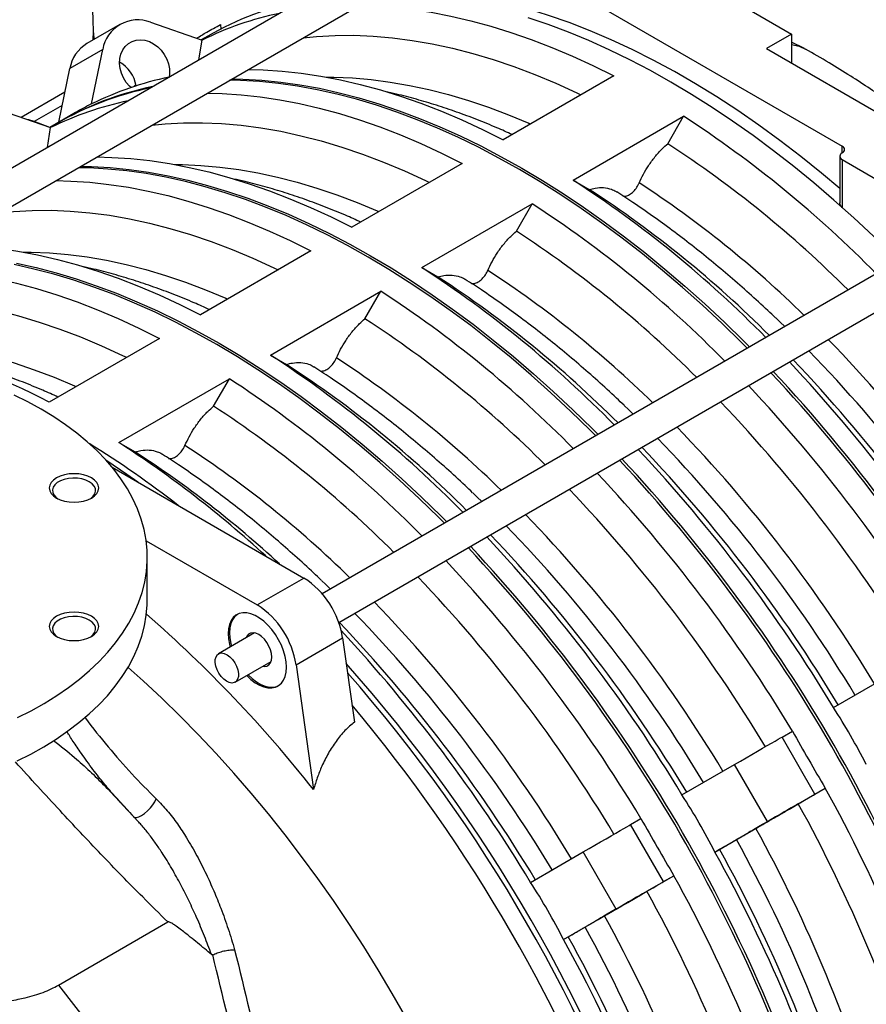
# Model space of a CAD drawing. Units: inches. Extents: x 0.1 to 16.9, y 0.1 to 10.9.
# Drawn here: x 10.2 to 10.9, y 5.8 to 6.5 of the extents above; entities that cross this region are included whole.
import ezdxf

# ---------------------------------------------------------------- set-up
doc = ezdxf.new("R2010")
doc.units = ezdxf.units.IN
doc.header["$MEASUREMENT"] = 0

msp = doc.modelspace()

# ---------------------------------------------------------------- linework, layer by layer
at = {"color": 7, "linetype": 'Continuous', "lineweight": 25}
for p, q in [((10.54529069, 6.60716614), (10.07781877, 6.33730035)), ((10.1028208, 6.32286698), (10.55778968, 6.58551492)), ((10.62778372, 6.58313394), (10.86643226, 6.44536507)), ((10.77503871, 6.56098887), (10.82807172, 6.53037356)), ((10.31826544, 6.53759715), (10.29326544, 6.52316026)), ((10.34154739, 6.5392601), (10.38062808, 6.52574584)), ((10.39466797, 6.53753869), (10.39494513, 6.53396104)), ((10.29800343, 6.53248432), (10.29779306, 6.52577485)), ((10.29812614, 6.53123669), (10.2985, 6.52622611)), ((10.37818742, 6.51069948), (10.38062808, 6.52574584)), ((10.38490496, 6.52872575), (10.3800746, 6.52593724)), ((10.82807172, 6.53037356), (10.80897983, 6.51935205)), ((10.82807172, 6.53037356), (10.82807172, 6.50833054)), ((10.3052609, 6.51863096), (10.2802609, 6.50419407)), ((10.29683593, 6.47737366), (10.3052609, 6.51863096)), ((10.80897983, 6.51935205), (10.9017876, 6.46577527)), ((10.83787994, 6.51929901), (10.82807172, 6.5242872)), ((10.27195529, 6.46352129), (10.2802609, 6.50419407)), ((10.69301432, 6.49860299), (10.60922217, 6.45023081)), ((10.32854259, 6.49040478), (10.33041689, 6.49205977)), ((10.2766033, 6.48628272), (10.24341872, 6.46712567)), ((10.22664253, 6.47292694), (10.26572323, 6.45941268)), ((10.28448332, 6.47075357), (10.27176788, 6.4634131)), ((10.66225518, 6.41961551), (10.74604733, 6.46798769)), ((10.73404932, 6.4471863), (10.74604733, 6.46798769)), ((10.26518757, 6.45961437), (10.25333546, 6.46404317)), ((10.26328257, 6.44436632), (10.26572323, 6.45941268)), ((10.27000011, 6.46239259), (10.26516975, 6.45960408)), ((10.86460168, 6.43771124), (10.86460168, 6.40229023)), ((10.57810947, 6.43226983), (10.49431732, 6.38389765)), ((10.86643226, 6.43515997), (10.89294876, 6.41985231)), ((10.66225518, 6.41961551), (10.67452218, 6.41251092)), ((10.54735032, 6.35328235), (10.63114248, 6.40165453)), ((10.61914447, 6.38085314), (10.63114248, 6.40165453)), ((10.94273158, 6.3777284), (10.47182346, 6.10587893)), ((10.46320462, 6.36593667), (10.37941246, 6.31756449)), ((10.48432244, 6.08422771), (10.95523056, 6.35607718)), ((10.54735032, 6.35328235), (10.55961732, 6.34617776)), ((10.43244547, 6.28694919), (10.51623763, 6.33532137)), ((10.50423962, 6.31451999), (10.51623763, 6.33532137)), ((10.34829977, 6.29960352), (10.26450761, 6.25123133)), ((10.43244547, 6.28694919), (10.44471247, 6.27984461)), ((10.31754062, 6.22061603), (10.40133277, 6.26898821)), ((10.38933477, 6.24818683), (10.40133277, 6.26898821)), ((10.31754062, 6.22061603), (10.32980762, 6.21351145)), ((10.31234084, 6.20191364), (10.45792475, 6.11786983)), ((10.3381894, 6.14617118), (10.42256942, 6.09745963)), ((10.33904284, 6.10101205), (10.33904284, 6.13367368)), ((10.42256942, 6.09745963), (10.45792475, 6.11786983)), ((10.42053322, 6.07626971), (10.39316354, 6.06046953)), ((10.45194728, 6.05203413), (10.48730262, 6.07244434)), ((10.48730262, 6.07244434), (10.49625457, 6.00865025)), ((10.40566253, 6.03881831), (10.4330322, 6.05461849)), ((10.45194728, 6.05203413), (10.46522375, 5.95742234)), ((10.85973657, 6.01975172), (10.89968023, 6.04281366)), ((10.82078594, 5.99726893), (10.82862387, 6.00179074)), ((10.84578594, 5.95396766), (10.82078594, 5.99726893)), ((10.74483172, 5.95341856), (10.78477538, 5.9764805)), ((10.80977538, 5.93317923), (10.78477538, 5.9764805)), ((10.83313649, 5.94666077), (10.85362387, 5.95848947)), ((10.84578594, 5.95396766), (10.85362387, 5.95848947)), ((10.3320143, 5.93354082), (10.32046376, 5.94593811)), ((10.33189177, 5.93342504), (10.33108441, 5.93427548)), ((10.70588109, 5.93093577), (10.71371902, 5.93545758)), ((10.73088109, 5.8876345), (10.70588109, 5.93093577)), ((10.76983172, 5.91011729), (10.80977538, 5.93317923)), ((10.62992686, 5.8870854), (10.66987052, 5.91014734)), ((10.69487052, 5.86684607), (10.66987052, 5.91014734)), ((10.76983172, 5.91011729), (10.77341901, 5.91218656)), ((10.71823164, 5.88032761), (10.73871902, 5.89215631)), ((10.73088109, 5.8876345), (10.73871902, 5.89215631)), ((10.65492686, 5.84378413), (10.69487052, 5.86684607)), ((10.2715755, 5.80914502), (10.35461161, 5.85708075)), ((10.65492686, 5.84378413), (10.65851416, 5.84585341)), ((10.2715755, 5.80914502), (10.35689064, 5.70066051))]:
    msp.add_line(p, q, dxfattribs=at)
at = {"color": 8, "linetype": 'Continuous', "lineweight": 25}
for p, q in [((10.27456445, 6.47629841), (10.25333546, 6.46404317)), ((10.86643226, 6.44026252), (10.86643226, 6.44536507)), ((10.86643226, 6.43515997), (10.86643226, 6.39895357))]:
    msp.add_line(p, q, dxfattribs=at)
at = {"color": 7, "linetype": 'Continuous', "lineweight": 25, "flags": 128}
for points in [[(10.4994942, 6.55186166), (10.51076256, 6.55157515), (10.52515323, 6.55063738), (10.53973871, 6.54905745), (10.55450437, 6.54683694), (10.56943542, 6.54397807), (10.58451689, 6.54048372), (10.59973367, 6.53635738), (10.61507052, 6.53160319), (10.63051205, 6.52622592), (10.6460428, 6.52023095), (10.66164719, 6.51362429), (10.6773096, 6.50641256), (10.69301432, 6.49860299)], [(10.86460168, 6.41321432), (10.85077784, 6.42485385), (10.83501419, 6.4375451), (10.8191579, 6.44969711), (10.8032257, 6.46129708), (10.78723436, 6.47233277), (10.77120074, 6.48279257), (10.75514173, 6.49266545), (10.73907425, 6.501941), (10.72301524, 6.51060946), (10.70698162, 6.51866169), (10.69099028, 6.5260892), (10.67505808, 6.53288417), (10.65920179, 6.53903944), (10.64343814, 6.54454852), (10.62778372, 6.5494056)], [(10.90926294, 6.35840737), (10.90494656, 6.36271971), (10.89016715, 6.37709493), (10.87523609, 6.39101873), (10.86016812, 6.40447737), (10.8449781, 6.41745757), (10.82968103, 6.42994652), (10.814292, 6.4419319), (10.7988262, 6.45340187), (10.7832989, 6.46434512), (10.76772541, 6.47475085), (10.75212111, 6.48460879), (10.73650139, 6.49390921), (10.72088167, 6.50264294), (10.70527737, 6.51080134), (10.68970388, 6.51837638), (10.67417658, 6.52536057), (10.65871078, 6.53174703), (10.64332175, 6.53752944), (10.62802468, 6.54270211)], [(10.32671991, 6.48979554), (10.32568746, 6.49077642), (10.32315869, 6.49373135), (10.3210754, 6.49705242), (10.31950452, 6.50063288), (10.31849656, 6.50435765), (10.31808391, 6.50810702), (10.31827983, 6.51176049), (10.31907803, 6.51520061), (10.32045285, 6.51831684), (10.3223601, 6.521009), (10.32473848, 6.52319056), (10.32751156, 6.52479143), (10.33059019, 6.52576013), (10.33387544, 6.52606553), (10.33726171, 6.52569783), (10.34064016, 6.52466883), (10.3439022, 6.52301161), (10.346943, 6.52077943), (10.34966481, 6.51804404), (10.35198017, 6.51489336), (10.35381464, 6.51142865), (10.35510927, 6.50776127), (10.35582245, 6.50400909), (10.35593125, 6.50029271), (10.35562704, 6.49767538)], [(10.45738048, 6.52754993), (10.46744985, 6.52854291), (10.48152138, 6.52931773), (10.49583994, 6.52940796), (10.51038988, 6.52881349), (10.52515528, 6.52753498), (10.54012002, 6.52557382), (10.55526773, 6.52293216), (10.57058186, 6.51961288), (10.58604568, 6.51561962), (10.60164227, 6.51095673), (10.6173546, 6.50562932), (10.6331655, 6.4996432), (10.64905767, 6.49300492), (10.66501376, 6.48572174), (10.66812059, 6.48423215)], [(10.82807172, 6.52231564), (10.8337495, 6.52106447), (10.83848093, 6.51885426)], [(10.41570204, 6.50348948), (10.42697041, 6.50320297), (10.44136108, 6.5022652), (10.45594655, 6.50068527), (10.47071221, 6.49846476), (10.48564326, 6.49560589), (10.50072474, 6.49211154), (10.51594152, 6.4879852), (10.53127837, 6.48323101), (10.5467199, 6.47785374), (10.56225065, 6.47185877), (10.57785504, 6.46525211), (10.59351745, 6.45804038), (10.60922217, 6.45023081)], [(10.40332768, 6.49634591), (10.41163582, 6.49617343), (10.42587344, 6.49537766), (10.44030596, 6.49394929), (10.45491913, 6.49188972), (10.46969854, 6.48920099), (10.4846296, 6.48588575), (10.49969758, 6.48194728), (10.51488759, 6.47738946), (10.53018466, 6.47221679), (10.54557369, 6.46643438), (10.56103949, 6.46004792), (10.5765668, 6.45306373), (10.59214028, 6.44548869), (10.60774459, 6.43733029), (10.6233643, 6.42859657), (10.63898402, 6.41929615), (10.65458832, 6.40943821), (10.67016181, 6.39903248), (10.68568912, 6.38808922), (10.70115491, 6.37661925), (10.71654394, 6.36463387), (10.73184101, 6.35214492), (10.74703103, 6.33916472), (10.762099, 6.32570608), (10.77703006, 6.31178228), (10.79180947, 6.29740707), (10.79612585, 6.29309472)], [(10.79435808, 6.29207421), (10.79004171, 6.29638656), (10.7752623, 6.31076177), (10.76033124, 6.32468557), (10.74526326, 6.33814421), (10.73007325, 6.35112441), (10.71477618, 6.36361336), (10.69938715, 6.37559874), (10.68392135, 6.38706871), (10.66839405, 6.39801197), (10.65282056, 6.4084177), (10.63721625, 6.41827564), (10.62159654, 6.42757606), (10.60597682, 6.43630978), (10.59037252, 6.44446818), (10.57479903, 6.45204322), (10.55927172, 6.45902741), (10.54380593, 6.46541387), (10.5284169, 6.47119628), (10.51311983, 6.47636895), (10.49792981, 6.48092677), (10.48286184, 6.48486524), (10.46793078, 6.48818048), (10.45315137, 6.49086921), (10.43853819, 6.49292878), (10.42410568, 6.49435715), (10.40986806, 6.49515292), (10.40155991, 6.4953254)], [(10.38458935, 6.4855285), (10.39585771, 6.48524199), (10.41024838, 6.48430422), (10.42483385, 6.48272429), (10.43959952, 6.48050378), (10.45453056, 6.47764491), (10.46961204, 6.47415056), (10.48482882, 6.47002422), (10.50016567, 6.46527004), (10.5156072, 6.45989276), (10.53113795, 6.45389779), (10.54674234, 6.44729113), (10.56240475, 6.4400794), (10.57810947, 6.43226983)], [(10.25333546, 6.46404317), (10.24929726, 6.46521172), (10.24855676, 6.46534891)], [(10.34247563, 6.46121677), (10.352545, 6.46220975), (10.36661653, 6.46298457), (10.38093509, 6.4630748), (10.39548502, 6.46248033), (10.41025043, 6.46120182), (10.42521516, 6.45924066), (10.44036288, 6.456599), (10.45567701, 6.45327973), (10.47114082, 6.44928646), (10.48673742, 6.44462358), (10.50244975, 6.43929616), (10.51826065, 6.43331004), (10.53415282, 6.42667176), (10.55010891, 6.41938858), (10.55321574, 6.41789899)], [(10.30088736, 6.43715563), (10.31206555, 6.43686981), (10.32645623, 6.43593204), (10.3410417, 6.43435211), (10.35580736, 6.4321316), (10.37073841, 6.42927273), (10.38581989, 6.42577838), (10.40103667, 6.42165204), (10.41637351, 6.41689786), (10.43181505, 6.41152058), (10.44734579, 6.40552561), (10.46295019, 6.39891895), (10.4786126, 6.39170722), (10.49431732, 6.38389765)], [(10.67945323, 6.22574105), (10.67513685, 6.2300534), (10.66035744, 6.24442861), (10.64542639, 6.25835241), (10.63035841, 6.27181105), (10.61516839, 6.28479125), (10.59987132, 6.2972802), (10.5844823, 6.30926558), (10.5690165, 6.32073555), (10.55348919, 6.33167881), (10.5379157, 6.34208454), (10.5223114, 6.35194248), (10.50669168, 6.3612429), (10.49107197, 6.36997662), (10.47546766, 6.37813502), (10.45989418, 6.38571006), (10.44436687, 6.39269425), (10.42890107, 6.39908071), (10.41351205, 6.40486312), (10.39821497, 6.41003579), (10.38302496, 6.41459361), (10.36795698, 6.41853208), (10.35302593, 6.42184732), (10.33824652, 6.42453605), (10.32363334, 6.42659562), (10.30920082, 6.42802399), (10.29496321, 6.42881976), (10.28674522, 6.42899155)], [(10.28842282, 6.43001275), (10.29673097, 6.42984027), (10.31096859, 6.4290445), (10.32540111, 6.42761613), (10.34001428, 6.42555656), (10.35479369, 6.42286783), (10.36972475, 6.4195526), (10.38479272, 6.41561412), (10.39998274, 6.4110563), (10.41527981, 6.40588363), (10.43066884, 6.40010122), (10.44613464, 6.39371476), (10.46166194, 6.38673057), (10.47723543, 6.37915553), (10.49283973, 6.37099713), (10.50845945, 6.36226341), (10.52407917, 6.35296299), (10.53968347, 6.34310505), (10.55525696, 6.33269932), (10.57078427, 6.32175606), (10.58625006, 6.31028609), (10.60163909, 6.29830071), (10.61693616, 6.28581176), (10.63212618, 6.27283156), (10.64719415, 6.25937292), (10.66212521, 6.24544912), (10.67690462, 6.23107391), (10.681221, 6.22676156)], [(10.26968449, 6.41919534), (10.28095286, 6.41890883), (10.29534353, 6.41797106), (10.309929, 6.41639113), (10.32469466, 6.41417062), (10.33962571, 6.41131175), (10.35470719, 6.4078174), (10.36992397, 6.40369107), (10.38526081, 6.39893688), (10.40070235, 6.3935596), (10.41623309, 6.38756463), (10.43183749, 6.38095797), (10.4474999, 6.37374624), (10.46320462, 6.36593667)], [(10.22757078, 6.39488361), (10.23764014, 6.39587659), (10.25171168, 6.39665141), (10.26603024, 6.39674164), (10.28058017, 6.39614717), (10.29534558, 6.39486866), (10.31031031, 6.3929075), (10.32545802, 6.39026584), (10.34077216, 6.38694657), (10.35623597, 6.3829533), (10.37183257, 6.37829042), (10.3875449, 6.372963), (10.40335579, 6.36697689), (10.41924797, 6.36033861), (10.43520405, 6.35305542), (10.43831089, 6.35156583)], [(10.18589234, 6.37082316), (10.1971607, 6.37053665), (10.21155137, 6.36959888), (10.22613685, 6.36801895), (10.24090251, 6.36579844), (10.25583356, 6.36293957), (10.27091503, 6.35944522), (10.28613182, 6.35531888), (10.30146866, 6.3505647), (10.31691019, 6.34518742), (10.33244094, 6.33919245), (10.34804534, 6.33258579), (10.36370774, 6.32537406), (10.37941246, 6.31756449)], [(10.56454838, 6.15940789), (10.560232, 6.16372024), (10.54545259, 6.17809545), (10.53052153, 6.19201925), (10.51545356, 6.20547789), (10.50026354, 6.21845809), (10.48496647, 6.23094704), (10.46957744, 6.24293242), (10.45411165, 6.25440239), (10.43858434, 6.26534565), (10.42301085, 6.27575138), (10.40740655, 6.28560932), (10.39178683, 6.29490974), (10.37616712, 6.30364346), (10.36056281, 6.31180186), (10.34498932, 6.3193769), (10.32946202, 6.32636109), (10.31399622, 6.33274755), (10.29860719, 6.33852996), (10.28331012, 6.34370264), (10.26812011, 6.34826045), (10.25305213, 6.35219893), (10.23812107, 6.35551416)], [(10.23988884, 6.35653467), (10.2548199, 6.35321944), (10.26988787, 6.34928096), (10.28507789, 6.34472315), (10.30037496, 6.33955047), (10.31576399, 6.33376806), (10.33122979, 6.3273816), (10.34675709, 6.32039741), (10.36233058, 6.31282237), (10.37793488, 6.30466397), (10.3935546, 6.29593025), (10.40917432, 6.28662983), (10.42477862, 6.27677189), (10.44035211, 6.26636616), (10.45587941, 6.2554229), (10.47134521, 6.24395293), (10.48673424, 6.23196755), (10.50203131, 6.2194786), (10.51722133, 6.2064984), (10.5322893, 6.19303976), (10.54722036, 6.17911596), (10.56199977, 6.16474075), (10.56631615, 6.1604284)], [(10.15477964, 6.35286218), (10.166048, 6.35257567), (10.18043867, 6.3516379), (10.19502415, 6.35005797), (10.20978981, 6.34783746), (10.22472086, 6.3449786), (10.23980234, 6.34148424), (10.25501912, 6.33735791), (10.27035596, 6.33260372), (10.2857975, 6.32722644), (10.30132824, 6.32123147), (10.31693264, 6.31462481), (10.33259505, 6.30741308), (10.34829977, 6.29960352)], [(10.11266592, 6.32855045), (10.12273529, 6.32954343), (10.13680683, 6.33031825), (10.15112539, 6.33040848), (10.16567532, 6.32981401), (10.18044072, 6.3285355), (10.19540546, 6.32657434), (10.21055317, 6.32393268), (10.2258673, 6.32061341), (10.24133112, 6.31662014), (10.25692772, 6.31195726), (10.27264005, 6.30662984), (10.28845094, 6.30064373), (10.30434312, 6.29400545), (10.3202992, 6.28672226), (10.32340604, 6.28523267)], [(10.81598442, 6.31506596), (10.81924135, 6.31195539), (10.82281837, 6.30850399)], [(10.2584972, 6.2459298), (10.24848137, 6.25142824), (10.23799963, 6.25662923)], [(10.24066232, 6.01198976), (10.25103002, 6.01726637), (10.26092537, 6.02283704), (10.27032338, 6.0286877), (10.27920031, 6.03480355), (10.28753373, 6.04116917), (10.2953026, 6.04776845), (10.30248728, 6.05458474), (10.30906963, 6.06160082), (10.31503303, 6.06879896), (10.3203624, 6.07616097), (10.32504428, 6.08366827), (10.32906685, 6.09130189), (10.33241995, 6.09904254), (10.3350951, 6.10687067), (10.33708556, 6.11476652), (10.33838628, 6.12271012), (10.33899399, 6.13068141), (10.33890714, 6.13866027), (10.33812597, 6.14662653), (10.33665244, 6.15456006), (10.33449027, 6.16244084), (10.33164493, 6.17024895), (10.3281236, 6.17796467), (10.32393519, 6.1855685), (10.31909026, 6.19304124), (10.31360106, 6.20036402), (10.30748145, 6.20751833), (10.3007469, 6.2144861), (10.29341441, 6.22124974), (10.28550251, 6.22779214), (10.27703118, 6.2340968), (10.26802183, 6.24014778), (10.2584972, 6.2459298)], [(10.70107957, 6.2487328), (10.7043365, 6.24562223), (10.70791352, 6.24217083)], [(10.33187917, 6.1906344), (10.32346322, 6.19649536), (10.30825477, 6.20666242)], [(10.27020598, 6.17848798), (10.27304729, 6.17714186), (10.27628891, 6.1761416), (10.27980629, 6.17552565), (10.28346423, 6.17531767), (10.28712217, 6.17552565), (10.29063954, 6.1761416), (10.29388117, 6.17714186), (10.29672248, 6.17848798), (10.29905428, 6.18012824), (10.30078697, 6.18199959), (10.30185395, 6.18403012), (10.30221423, 6.18614181), (10.30185395, 6.1882535), (10.30078697, 6.19028403), (10.29905428, 6.19215538), (10.29672248, 6.19379564), (10.29388117, 6.19514176), (10.29063954, 6.19614202), (10.28712217, 6.19675797), (10.28346423, 6.19696595), (10.27980629, 6.19675797), (10.27628891, 6.19614202), (10.27304729, 6.19514176), (10.27020598, 6.19379564), (10.26787417, 6.19215538), (10.26614149, 6.19028403), (10.2650745, 6.1882535), (10.26471423, 6.18614181), (10.2650745, 6.18403012), (10.26614149, 6.18199959), (10.26787417, 6.18012824), (10.27020598, 6.17848798)], [(10.29583996, 6.17801038), (10.29621331, 6.1782671), (10.29808119, 6.17992755), (10.29931024, 6.1817759), (10.29984675, 6.18373138), (10.29966726, 6.18570852), (10.29877962, 6.18762091), (10.29722262, 6.18938497), (10.29506432, 6.19092361), (10.29239903, 6.19216957), (10.28934325, 6.19306841), (10.28603054, 6.19358083), (10.28260566, 6.19368445), (10.2792183, 6.19337473), (10.27601651, 6.19266521), (10.27314023, 6.19158691), (10.27071515, 6.19018694), (10.26884727, 6.1885265), (10.26761822, 6.18667814), (10.26708171, 6.18472266), (10.2672612, 6.18274552), (10.26814884, 6.18083313), (10.26970584, 6.17906907), (10.27108849, 6.17801038)], [(10.58617472, 6.18239965), (10.58943164, 6.17928907), (10.59300867, 6.17583767)], [(10.47126986, 6.11606649), (10.47452679, 6.11295592), (10.47810382, 6.10950451)], [(10.24029072, 5.9791487), (10.25066245, 5.98440833), (10.26056387, 5.98996181), (10.26997005, 5.99579515), (10.27885727, 6.00189365), (10.28720314, 6.00824193), (10.29498662, 6.014824), (10.30218811, 6.02162327), (10.30878945, 6.02862261), (10.314774, 6.03580438), (10.32012669, 6.04315047), (10.32483402, 6.05064239), (10.32888414, 6.05826124), (10.33226684, 6.06598782), (10.33497358, 6.07380267), (10.33699756, 6.08168609), (10.33833367, 6.08961821), (10.33897853, 6.09757905), (10.33904284, 6.10101205)], [(10.27020598, 6.07355172), (10.27304729, 6.0722056), (10.27628891, 6.07120534), (10.27980629, 6.07058939), (10.28346423, 6.07038141), (10.28712217, 6.07058939), (10.29063954, 6.07120534), (10.29388117, 6.0722056), (10.29672248, 6.07355172), (10.29905428, 6.07519198), (10.30078697, 6.07706333), (10.30185395, 6.07909386), (10.30221423, 6.08120555), (10.30185395, 6.08331724), (10.30078697, 6.08534777), (10.29905428, 6.08721912), (10.29672248, 6.08885938), (10.29388117, 6.0902055), (10.29063954, 6.09120576), (10.28712217, 6.09182171), (10.28346423, 6.09202969), (10.27980629, 6.09182171), (10.27628891, 6.09120576), (10.27304729, 6.0902055), (10.27020598, 6.08885938), (10.26787417, 6.08721912), (10.26614149, 6.08534777), (10.2650745, 6.08331724), (10.26471423, 6.08120555), (10.2650745, 6.07909386), (10.26614149, 6.07706333), (10.26787417, 6.07519198), (10.27020598, 6.07355172)], [(10.29583996, 6.07307411), (10.29621331, 6.07333084), (10.29808119, 6.07499129), (10.29931024, 6.07683964), (10.29984675, 6.07879512), (10.29966726, 6.08077226), (10.29877962, 6.08268465), (10.29722262, 6.08444871), (10.29506432, 6.08598735), (10.29239903, 6.08723331), (10.28934325, 6.08813215), (10.28603054, 6.08864457), (10.28260566, 6.08874819), (10.2792183, 6.08843847), (10.27601651, 6.08772895), (10.27314023, 6.08665065), (10.27071515, 6.08525068), (10.26884727, 6.08359024), (10.26761822, 6.08174188), (10.26708171, 6.0797864), (10.2672612, 6.07780926), (10.26814884, 6.07589687), (10.26970584, 6.07413281), (10.27108849, 6.07307411)], [(10.4446665, 6.05025544), (10.4444197, 6.05420101), (10.44368479, 6.05834341), (10.4424782, 6.06259008), (10.44082689, 6.06684618), (10.43876773, 6.07101663), (10.43634672, 6.07500826), (10.43361796, 6.07873191), (10.43064239, 6.0821044), (10.42748648, 6.08505039), (10.42422073, 6.08750408), (10.4209181, 6.08941065), (10.41765235, 6.09072751), (10.41449644, 6.09142526), (10.41152087, 6.09148829), (10.40879211, 6.0909152), (10.4063711, 6.0897188), (10.40431195, 6.08792581), (10.40266063, 6.08557628), (10.40145404, 6.0827227), (10.40071913, 6.07942881), (10.40047233, 6.07576819), (10.40071913, 6.07182262), (10.40145404, 6.06768022), (10.40199821, 6.06556968)], [(10.40748502, 6.0903664), (10.40743176, 6.09033111), (10.40537261, 6.08853812), (10.40372129, 6.08618859), (10.4025147, 6.08333501), (10.40177979, 6.08004112), (10.40153299, 6.0763805), (10.40177979, 6.07243492), (10.4025147, 6.06829253), (10.40305887, 6.06618198)], [(10.43352957, 6.05790926), (10.43328137, 6.06059631), (10.43254921, 6.06343519), (10.43136981, 6.06628353), (10.42980231, 6.06899853), (10.42792531, 6.07144403), (10.42583292, 6.0734974), (10.42363008, 6.07505569), (10.42142723, 6.07604075), (10.41933485, 6.07640319), (10.41745784, 6.07612484), (10.41589034, 6.07521964), (10.41471094, 6.073733), (10.41422795, 6.07262975)], [(10.39202366, 6.04830915), (10.39107771, 6.05106005), (10.39061618, 6.05372866), (10.39066589, 6.05615987), (10.39122395, 6.0582124), (10.39225793, 6.05976696), (10.39370774, 6.0607332), (10.39548912, 6.06105498), (10.39749854, 6.06071359), (10.39961923, 6.05972887), (10.40172794, 6.05815805), (10.40370211, 6.05609242), (10.40542701, 6.05365202), (10.40680241, 6.05097869), (10.40774836, 6.04822779), (10.40820989, 6.04555919), (10.40816018, 6.04312797), (10.40760212, 6.04107544), (10.40656814, 6.03952088), (10.40511833, 6.03855464), (10.40333695, 6.03823286), (10.40132753, 6.03857425), (10.39920684, 6.03955897), (10.39709813, 6.04112979), (10.39512396, 6.04319543), (10.39339906, 6.04563582), (10.39202366, 6.04830915)], [(10.42672693, 6.05097853), (10.42792531, 6.05084505), (10.42980231, 6.0511234), (10.43136981, 6.0520286), (10.43254921, 6.05351524), (10.43328137, 6.05550878), (10.43352957, 6.05790926)], [(10.41449719, 6.04391846), (10.41765235, 6.04097324), (10.4209181, 6.03851955), (10.42422073, 6.03661298), (10.42748648, 6.03529612), (10.43064239, 6.03459837), (10.43361796, 6.03453534), (10.43634672, 6.03510843), (10.43876773, 6.03630483), (10.44082689, 6.03809782), (10.4424782, 6.04044735), (10.44368479, 6.04330093), (10.4444197, 6.04659482), (10.4446665, 6.05025544)], [(10.41555785, 6.04453076), (10.41871301, 6.04158554), (10.42197876, 6.03913186), (10.42528139, 6.03722529), (10.42854714, 6.03590842), (10.43170305, 6.03521068), (10.43467862, 6.03514765), (10.43740738, 6.03572073), (10.43871448, 6.03626953)], [(10.78477538, 5.9764805), (10.78919223, 5.9790306), (10.79360471, 5.98157811), (10.7979309, 5.98407576), (10.80209048, 5.98647716), (10.80600622, 5.98873773), (10.80960543, 5.99081551), (10.81282127, 5.99267191), (10.81559406, 5.99427247), (10.8178723, 5.99558748), (10.81961371, 5.99659252), (10.82078594, 5.99726893)], [(10.80977538, 5.93317923), (10.81419223, 5.93572933), (10.81860471, 5.93827684), (10.8229309, 5.94077449), (10.82709048, 5.94317589), (10.83100622, 5.94543646), (10.83460543, 5.94751424), (10.83782127, 5.94937064), (10.84059406, 5.9509712), (10.8428723, 5.95228621), (10.84461371, 5.95329125), (10.84578594, 5.95396766)], [(10.80301937, 5.92927444), (10.80043323, 5.92778152), (10.79828175, 5.9265396), (10.79663408, 5.92558858), (10.79554318, 5.92495903), (10.79504411, 5.92467119), (10.79515292, 5.92473431), (10.79586609, 5.92514635), (10.79716072, 5.92589409), (10.7989952, 5.92695347), (10.80131055, 5.92829046), (10.80403237, 5.92986208), (10.80707316, 5.93161782), (10.81033521, 5.93350125), (10.81371366, 5.93545183), (10.81709992, 5.93740687), (10.82038517, 5.93930353), (10.8234638, 5.94108085), (10.82623688, 5.94268171), (10.82861526, 5.94405466), (10.83052252, 5.94515556), (10.83189734, 5.94594904), (10.83269553, 5.94640959), (10.83289146, 5.94652241), (10.8324788, 5.94628386), (10.83147084, 5.94570163), (10.82989997, 5.94479442), (10.82781667, 5.94359139), (10.8252879, 5.9421312), (10.82239495, 5.9404608), (10.81923079, 5.93863386), (10.81589712, 5.93670911), (10.8125011, 5.93474841), (10.80915186, 5.93281477), (10.80595705, 5.93097036), (10.80301937, 5.92927444)], [(10.66987052, 5.91014734), (10.67428738, 5.91269744), (10.67869986, 5.91524496), (10.68302605, 5.9177426), (10.68718562, 5.920144), (10.69110137, 5.92240457), (10.69470057, 5.92448235), (10.69791642, 5.92633875), (10.70068921, 5.92793931), (10.70296745, 5.92925432), (10.70470885, 5.93025936), (10.70588109, 5.93093577)], [(10.69487052, 5.86684607), (10.69928738, 5.86939617), (10.70369986, 5.87194369), (10.70802605, 5.87444133), (10.71218562, 5.87684273), (10.71610137, 5.8791033), (10.71970057, 5.88118108), (10.72291642, 5.88303748), (10.72568921, 5.88463804), (10.72796745, 5.88595305), (10.72970885, 5.88695809), (10.73088109, 5.8876345)], [(10.68811452, 5.86294128), (10.68552838, 5.86144836), (10.6833769, 5.86020644), (10.68172923, 5.85925542), (10.68063833, 5.85862587), (10.68013926, 5.85833803), (10.68024807, 5.85840115), (10.68096124, 5.8588132), (10.68225587, 5.85956093), (10.68409034, 5.86062031), (10.6864057, 5.8619573), (10.68912751, 5.86352892), (10.69216831, 5.86528466), (10.69543036, 5.86716809), (10.69880881, 5.86911867), (10.70219507, 5.87107371), (10.70548032, 5.87297037), (10.70855895, 5.87474769), (10.71133203, 5.87634855), (10.71371041, 5.8777215), (10.71561767, 5.87882241), (10.71699248, 5.87961588), (10.71779068, 5.88007643), (10.7179866, 5.88018925), (10.71757395, 5.8799507), (10.71656599, 5.87936847), (10.71499512, 5.87846126), (10.71291182, 5.87725823), (10.71038305, 5.87579804), (10.7074901, 5.87412764), (10.70432594, 5.8723007), (10.70099227, 5.87037595), (10.69759624, 5.86841525), (10.694247, 5.86648161), (10.6910522, 5.8646372), (10.68811452, 5.86294128)]]:
    msp.add_lwpolyline(points, dxfattribs=at)
at = {"color": 8, "linetype": 'Continuous', "lineweight": 25, "flags": 128}
for points in [[(10.4749596, 6.4977134), (10.48063209, 6.49766957), (10.49467578, 6.49709878), (10.50892669, 6.49587044), (10.52336939, 6.49398588), (10.53798821, 6.49144714), (10.55276731, 6.48825698), (10.56769067, 6.48441885), (10.58274211, 6.47993691), (10.59790533, 6.47481603), (10.61316389, 6.46906174), (10.62850124, 6.4626803), (10.62980251, 6.46211159)], [(10.36005475, 6.43138024), (10.36572724, 6.43133641), (10.37977093, 6.43076562), (10.39402184, 6.42953728), (10.40846454, 6.42765272), (10.42308336, 6.42511398), (10.43786246, 6.42192382), (10.45278582, 6.41808569), (10.46783726, 6.41360375), (10.48300048, 6.40848287), (10.49825903, 6.40272858), (10.51359639, 6.39634714), (10.51489765, 6.39577843)], [(10.2451499, 6.36504708), (10.25082239, 6.36500325), (10.26486608, 6.36443246), (10.27911699, 6.36320412), (10.29355968, 6.36131956), (10.3081785, 6.35878082), (10.3229576, 6.35559066), (10.33788096, 6.35175253), (10.35293241, 6.34727059), (10.36809563, 6.34214971), (10.38335418, 6.33639543), (10.39869153, 6.33001398), (10.3999928, 6.32944527)], [(10.1452692, 6.29836204), (10.14996122, 6.2980993), (10.16421214, 6.29687096), (10.17865483, 6.2949864), (10.19327365, 6.29244766), (10.20805275, 6.2892575), (10.22297611, 6.28541937), (10.23802756, 6.28093743), (10.25319078, 6.27581655), (10.26844933, 6.27006227), (10.28378668, 6.26368082), (10.28508795, 6.26311211)], [(10.58956224, 5.67283038), (10.58150446, 5.69176397), (10.57304166, 5.71061551), (10.5641831, 5.72936432), (10.5549385, 5.74798986), (10.54531799, 5.76647171), (10.53533212, 5.7847896), (10.52499183, 5.80292345), (10.51430847, 5.82085339), (10.50329374, 5.83855975), (10.49195972, 5.85602312), (10.48031883, 5.87322436), (10.46838385, 5.89014461), (10.45616785, 5.90676533), (10.44368422, 5.92306828), (10.43094665, 5.9390356), (10.4179691, 5.95464978), (10.40476581, 5.96989371), (10.39135125, 5.98475066), (10.37774011, 5.99920436), (10.36394734, 6.01323896), (10.34998804, 6.02683907), (10.33587751, 6.03998978), (10.32453839, 6.05013512)], [(10.32866883, 5.93680935), (10.32945495, 5.93637032), (10.3308699, 5.93632101), (10.33267129, 5.93684109), (10.33475124, 5.93789942), (10.3369852, 5.93943261), (10.33923939, 5.94134885), (10.34137881, 5.94353339), (10.34327535, 5.9458554), (10.34481543, 5.94817584), (10.34590682, 5.95035574)]]:
    msp.add_lwpolyline(points, dxfattribs=at)
at = {"color": 7, "linetype": 'Continuous', "lineweight": 25}
for centre, radius, start, end in [((10.50537271, 6.31894945), 0.24190613, 101.68263226, 119.86735712), ((10.33179446, 6.51418703), 0.02690313, 68.74495391, 170.49215979), ((10.48915749, 6.30673541), 0.24442627, 101.74129328, 116.36046167), ((10.30760693, 6.49938523), 0.02776563, 121.09906546, 170.02642664), ((10.30503232, 6.48661203), 0.02596308, 9.9008398, 59.84133841), ((10.40536538, 6.25836313), 0.24442638, 101.74112272, 116.3604598), ((10.39046786, 6.25261629), 0.24190613, 101.68263226, 119.86735712), ((10.39221293, 6.2537171), 0.24182289, 101.68121937, 120.11398283), ((10.37425264, 6.24040225), 0.24442627, 101.74129328, 116.36046167), ((10.27304471, 5.73925939), 0.86877868, 44.53848231, 57.01322309), ((10.27404175, 5.73950848), 0.84404673, 44.99425683, 56.97516539), ((10.86546397, 6.44281379), 0.00272885, 290.7834208, 69.2165792), ((10.86740055, 6.43771124), 0.00272885, 110.7834208, 249.2165792), ((10.18925256, 5.69088721), 0.86877868, 44.53848231, 57.01322309), ((10.21479121, 5.70528695), 0.84351545, 45.00495534, 56.97411766), ((10.15813986, 5.67292623), 0.86877868, 44.53848231, 57.01322309), ((10.15913689, 5.67317532), 0.84404673, 44.99425683, 56.97516539), ((10.07434771, 5.62455405), 0.86877868, 44.53848231, 57.01322309), ((10.09988636, 5.63895379), 0.84351545, 45.00495534, 56.97411766), ((10.04323501, 5.60659308), 0.86877868, 44.53848231, 57.01322309), ((10.04423204, 5.60684216), 0.84404673, 44.99425683, 56.97516539), ((10.03049257, 5.80623252), 0.50277926, 62.26110969, 75.88259303), ((9.95944286, 5.55822089), 0.86877868, 44.53848231, 57.01322309), ((10.06254658, 5.53578688), 1.0841606, 31.08453818, 44.09665645), ((9.98498151, 5.57262063), 0.84351545, 45.00495534, 56.97411766), ((9.98551665, 5.49084319), 1.15441781, 31.03895074, 43.2434544), ((10.01694779, 5.50932781), 1.12209668, 31.0538563, 43.61679692), ((9.9506912, 5.46603695), 1.18088786, 16.85610859, 43.14412742), ((9.95245897, 5.46705746), 1.18088786, 16.85610859, 43.14412742), ((9.92833016, 5.54025992), 0.86877868, 44.53848231, 57.01322309), ((9.95440395, 5.47288221), 1.15441781, 31.03895074, 43.2434544), ((9.96117831, 5.47713046), 1.12276991, 31.05332647, 43.60857827), ((9.92932719, 5.540509), 0.84404673, 44.99425683, 56.97516539), ((9.89039952, 5.56523386), 0.76955896, 52.15370517, 58.28020662), ((9.86465383, 5.51896197), 0.83511967, 47.49344468, 57.159539), ((9.94764173, 5.46945372), 1.0841606, 31.08453818, 44.09665645), ((9.88510855, 5.52653892), 0.81834499, 47.36093692, 57.08373975), ((9.8706118, 5.42451003), 1.15441781, 31.03895074, 43.2434544), ((9.90204294, 5.44299465), 1.12209668, 31.0538563, 43.61679692), ((9.83578635, 5.39970379), 1.18088786, 16.85610859, 43.14412742), ((9.83755412, 5.4007243), 1.18088786, 16.85610859, 43.14412742), ((9.8394991, 5.40654905), 1.15441781, 31.03895074, 43.2434544), ((9.84627346, 5.4107973), 1.12276991, 31.05332647, 43.60857827), ((9.83273688, 5.40312056), 1.0841606, 31.08453818, 44.09665645), ((9.75570695, 5.35817687), 1.15441781, 31.03895074, 43.2434544), ((9.78713809, 5.37666149), 1.12209668, 31.0538563, 43.61679692), ((9.7208815, 5.33337063), 1.18088786, 16.85610859, 43.14412742), ((9.72264927, 5.33439114), 1.18088786, 16.85610859, 43.14412742), ((9.72459425, 5.34021589), 1.15441781, 31.03895074, 43.2434544), ((10.42242904, 6.06270135), 0.06560112, 8.54108744, 57.24254105), ((9.73136861, 5.34446415), 1.12276991, 31.05332647, 43.60857827), ((10.3870737, 6.04229115), 0.06560112, 8.54108744, 57.24254105), ((9.68909807, 5.34460418), 0.98889695, 38.29413578, 48.9569701), ((9.71783203, 5.3367874), 1.0841606, 31.08453818, 44.09665645), ((9.67223323, 5.31032833), 1.12209668, 31.0538563, 43.61679692), ((9.63508834, 5.28765105), 1.16147545, 31.0708288, 42.87742947), ((9.60049157, 5.26387129), 1.18918975, 18.41821577, 41.58199295), ((9.60087672, 5.26409371), 1.1848222, 18.70117751, 41.29901426), ((9.84349324, 5.39946525), 1.15450075, 16.75724993, 28.96092068), ((9.85055861, 5.40320701), 1.12285408, 16.39232608, 28.94653193), ((9.83714094, 5.39532363), 1.0842451, 15.9045165, 28.91531121), ((9.75970109, 5.35109307), 1.15450075, 16.75724993, 28.96092068), ((9.79142524, 5.36906773), 1.12218084, 16.38411191, 28.94600195), ((9.72858839, 5.33313209), 1.15450075, 16.75724993, 28.96092068), ((9.73565376, 5.33687385), 1.12285408, 16.39232608, 28.94653193), ((9.72223608, 5.32899047), 1.0842451, 15.9045165, 28.91531121), ((9.64303362, 5.28391628), 1.15645145, 17.09715261, 28.95520588), ((9.67652038, 5.30273457), 1.12218084, 16.38411191, 28.94600195)]:
    msp.add_arc(centre, radius, start, end, dxfattribs=at)
at = {"color": 8, "linetype": 'Continuous', "lineweight": 25}
for centre, radius, start, end in [((10.26771147, 5.73492707), 0.81459508, 45.60855636, 56.91550307), ((10.15280661, 5.66859391), 0.81459508, 45.60855636, 56.91550307), ((10.07613945, 5.5436291), 1.08544943, 31.0834685, 44.07979458), ((10.03790176, 5.60226075), 0.81459508, 45.60855636, 56.91550307), ((9.96123459, 5.47729594), 1.08544943, 31.0834685, 44.07979458), ((9.92299691, 5.53592759), 0.81459508, 45.60855636, 56.91550307), ((9.84632974, 5.41096278), 1.08544943, 31.0834685, 44.07979458), ((9.73142489, 5.34462962), 1.08544943, 31.0834685, 44.07979458), ((9.5844687, 5.25462179), 1.1899535, 19.88375103, 40.11631297), ((9.85072968, 5.40317301), 1.08553393, 15.92136901, 28.9163812), ((9.73582483, 5.33683985), 1.08553393, 15.92136901, 28.9163812)]:
    msp.add_arc(centre, radius, start, end, dxfattribs=at)
at = {"color": 7, "linetype": 'Continuous', "lineweight": 25}
for centre, major_axis, ratio, start_param, end_param in [((10.09647538, 5.55019774), (0.28545483, 0.9388612), 0.29650145, 0.271455397, 0.30693086), ((9.98157052, 5.48386458), (0.89122548, 0.51456847), 0.683358694, 6.247617539, 6.318730994), ((11.01743798, 6.08185813), (-0.35164326, 0.60902182), 0.289627084, 1.535136061, 1.606249516), ((9.86666567, 5.41753142), (0.89122548, 0.51456847), 0.683358694, 6.247617539, 6.318730994), ((10.90253313, 6.01552497), (-0.35164326, 0.60902182), 0.289627084, 1.535136061, 1.606249516), ((9.75176082, 5.35119826), (0.89122548, 0.51456847), 0.683358694, 6.247617539, 6.318730994)]:
    msp.add_ellipse(centre, major_axis=major_axis, ratio=ratio, start_param=start_param, end_param=end_param, dxfattribs=at)
for points, knots in [([(10.29212645, 6.64993679), (10.29235996, 6.64665773), (10.29287178, 6.63947055), (10.29356804, 6.62871242), (10.29424306, 6.61764954), (10.29487806, 6.60647682), (10.29535605, 6.5974138), (10.29569689, 6.59057689), (10.29589416, 6.58650114), (10.29607196, 6.58272338), (10.29624073, 6.57904209), (10.29642279, 6.57496396), (10.29665487, 6.56959263), (10.29694768, 6.56249191), (10.29729452, 6.55351064), (10.29767479, 6.54290798), (10.29791515, 6.53530628), (10.29804387, 6.53123517)], [0, 0, 0, 0, 0.083903652, 0.183903813, 0.274759015, 0.365595896, 0.467260096, 0.504122168, 0.538440776, 0.570216314, 0.599449156, 0.631238629, 0.672748413, 0.734212126, 0.809243324, 0.897839883, 1, 1, 1, 1]), ([(10.37652078, 6.52716616), (10.3790611, 6.52872436), (10.38462145, 6.532135), (10.39113191, 6.53563676), (10.39466797, 6.53753869)], [0, 0, 0, 0, 0.456863105, 1, 1, 1, 1]), ([(10.92249142, 6.46402831), (10.91932321, 6.46639308), (10.9122159, 6.47169803), (10.90063024, 6.47996109), (10.88726124, 6.48913499), (10.87238274, 6.49883987), (10.85597767, 6.50900406), (10.84451346, 6.51553736), (10.83853082, 6.5189468)], [0, 0, 0, 0, 0.114604608, 0.257094823, 0.416675763, 0.593530731, 0.787882191, 1, 1, 1, 1]), ([(10.61595959, 6.45412024), (10.61212279, 6.45585489), (10.60317914, 6.45989839), (10.58912548, 6.46559836), (10.5738198, 6.47131213), (10.55854933, 6.47643718), (10.5433344, 6.48095412), (10.53029983, 6.48441563), (10.52236237, 6.48613063), (10.5194555, 6.4867587)], [0, 0, 0, 0, 0.119020521, 0.27743897, 0.435711903, 0.593778896, 0.751572762, 0.909020497, 1, 1, 1, 1]), ([(10.71237878, 6.41744896), (10.71340321, 6.41966429), (10.71547515, 6.42414487), (10.71948887, 6.43081174), (10.72424022, 6.43733143), (10.72921678, 6.44291873), (10.73260872, 6.44591412), (10.73404932, 6.4471863)], [0, 0, 0, 0, 0.193479681, 0.391320006, 0.609576765, 0.83418119, 1, 1, 1, 1]), ([(10.50105474, 6.38778709), (10.49721794, 6.38952173), (10.48827429, 6.39356523), (10.47422063, 6.3992652), (10.45891495, 6.40497897), (10.44364448, 6.41010402), (10.42842955, 6.41462096), (10.41539498, 6.41808247), (10.40745752, 6.41979747), (10.40455065, 6.42042554)], [0, 0, 0, 0, 0.119020521, 0.27743897, 0.435711903, 0.593778896, 0.751572762, 0.909020497, 1, 1, 1, 1]), ([(10.67452218, 6.41251092), (10.67602311, 6.41290463), (10.67976493, 6.41388613), (10.68549549, 6.41414293), (10.69070424, 6.41299985), (10.69393766, 6.41166546), (10.6951414, 6.41074312), (10.69529736, 6.41062362)], [0, 0, 0, 0, 0.191690013, 0.477880342, 0.772356835, 0.970505207, 1, 1, 1, 1]), ([(10.69998863, 6.40757787), (10.70048083, 6.40750757), (10.70181391, 6.40731718), (10.70436833, 6.40811132), (10.70736753, 6.41016168), (10.71010803, 6.41320969), (10.71166542, 6.41583705), (10.71230178, 6.41727498), (10.71237878, 6.41744896)], [0, 0, 0, 0, 0.123916123, 0.33562067, 0.547327825, 0.759001725, 0.970840901, 1, 1, 1, 1]), ([(10.81576463, 6.31521339), (10.81387332, 6.31702756), (10.80729463, 6.32333798), (10.79585947, 6.33371696), (10.78147327, 6.34634551), (10.76693388, 6.35851979), (10.75226497, 6.37025858), (10.73747507, 6.3815463), (10.72257403, 6.39235532), (10.70851757, 6.40209396), (10.69939793, 6.40799198), (10.69530698, 6.41063776)], [0, 0, 0, 0, 0.0489934169, 0.1704183588, 0.2919286995, 0.4135266265, 0.535213257, 0.6569883965, 0.7788502562, 0.9007951263, 1, 1, 1, 1]), ([(10.86643226, 6.39879614), (10.86598519, 6.39927503), (10.86509077, 6.40023311), (10.8645478, 6.40150618), (10.8646522, 6.40215597), (10.86467321, 6.40228674)], [0, 0, 0, 0, 0.443905035, 0.888079962, 1, 1, 1, 1]), ([(10.59747393, 6.3511158), (10.59849835, 6.35333113), (10.6005703, 6.35781171), (10.60458402, 6.36447858), (10.60933536, 6.37099827), (10.61431193, 6.37658557), (10.61770386, 6.37958096), (10.61914447, 6.38085314)], [0, 0, 0, 0, 0.193479681, 0.391320006, 0.609576765, 0.83418119, 1, 1, 1, 1]), ([(10.38614989, 6.32145393), (10.38231309, 6.32318857), (10.37336944, 6.32723207), (10.35931577, 6.33293204), (10.3440101, 6.33864581), (10.32873963, 6.34377086), (10.31352469, 6.34828781), (10.30049013, 6.35174932), (10.29255267, 6.35346431), (10.28964579, 6.35409238)], [0, 0, 0, 0, 0.119020521, 0.27743897, 0.435711903, 0.593778896, 0.751572762, 0.909020497, 1, 1, 1, 1]), ([(10.55961732, 6.34617776), (10.56111826, 6.34657147), (10.56486008, 6.34755297), (10.57059064, 6.34780977), (10.57579938, 6.3466667), (10.57903281, 6.3453323), (10.58023654, 6.34440996), (10.58039251, 6.34429046)], [0, 0, 0, 0, 0.191690013, 0.477880342, 0.772356835, 0.970505207, 1, 1, 1, 1]), ([(10.58508378, 6.34124471), (10.58557597, 6.34117441), (10.58690906, 6.34098403), (10.58946347, 6.34177816), (10.59246268, 6.34382852), (10.59520317, 6.34687653), (10.59676057, 6.34950389), (10.59739693, 6.35094182), (10.59747393, 6.3511158)], [0, 0, 0, 0, 0.123916123, 0.33562067, 0.547327825, 0.759001725, 0.970840901, 1, 1, 1, 1]), ([(10.70085978, 6.24888023), (10.69896847, 6.25069441), (10.69238977, 6.25700482), (10.68095461, 6.2673838), (10.66656841, 6.28001235), (10.65202903, 6.29218663), (10.63736011, 6.30392542), (10.62257022, 6.31521314), (10.60766918, 6.32602216), (10.59361271, 6.3357608), (10.58449308, 6.34165882), (10.58040213, 6.3443046)], [0, 0, 0, 0, 0.048993417, 0.170418359, 0.2919287, 0.413526626, 0.535213257, 0.656988397, 0.778850256, 0.900795126, 1, 1, 1, 1]), ([(10.48256907, 6.28478264), (10.4835935, 6.28699797), (10.48566545, 6.29147855), (10.48967916, 6.29814542), (10.49443051, 6.30466511), (10.49940708, 6.31025241), (10.50279901, 6.3132478), (10.50423962, 6.31451999)], [0, 0, 0, 0, 0.193479681, 0.391320006, 0.609576765, 0.83418119, 1, 1, 1, 1]), ([(10.27124504, 6.25512077), (10.26740824, 6.25685542), (10.25846459, 6.26089891), (10.24441092, 6.26659888), (10.22910525, 6.27231265), (10.21383477, 6.2774377), (10.19861984, 6.28195465), (10.18558527, 6.28541616), (10.17764781, 6.28713115), (10.17474094, 6.28775922)], [0, 0, 0, 0, 0.119020521, 0.27743897, 0.435711903, 0.593778896, 0.751572762, 0.909020497, 1, 1, 1, 1]), ([(10.44471247, 6.27984461), (10.44621341, 6.28023831), (10.44995522, 6.28121981), (10.45568579, 6.28147662), (10.46089453, 6.28033354), (10.46412796, 6.27899915), (10.46533169, 6.2780768), (10.46548766, 6.2779573)], [0, 0, 0, 0, 0.191690013, 0.477880342, 0.772356835, 0.970505207, 1, 1, 1, 1]), ([(10.47017893, 6.27491155), (10.47067112, 6.27484125), (10.47200421, 6.27465087), (10.47455862, 6.275445), (10.47755783, 6.27749536), (10.48029832, 6.28054337), (10.48185572, 6.28317073), (10.48249208, 6.28460866), (10.48256907, 6.28478264)], [0, 0, 0, 0, 0.123916123, 0.33562067, 0.547327825, 0.759001725, 0.970840901, 1, 1, 1, 1]), ([(10.58595492, 6.18254707), (10.58406362, 6.18436125), (10.57748492, 6.19067166), (10.56604976, 6.20105064), (10.55166356, 6.21367919), (10.53712418, 6.22585347), (10.52245526, 6.23759226), (10.50766537, 6.24887999), (10.49276433, 6.25968901), (10.47870786, 6.26942764), (10.46958823, 6.27532566), (10.46549728, 6.27797144)], [0, 0, 0, 0, 0.048993417, 0.170418359, 0.2919287, 0.413526626, 0.535213257, 0.656988397, 0.778850256, 0.900795126, 1, 1, 1, 1]), ([(10.36766422, 6.21844948), (10.36868865, 6.22066481), (10.3707606, 6.22514539), (10.37477431, 6.23181226), (10.37952566, 6.23833195), (10.38450222, 6.24391926), (10.38789416, 6.24691464), (10.38933477, 6.24818683)], [0, 0, 0, 0, 0.193479681, 0.391320006, 0.609576765, 0.83418119, 1, 1, 1, 1]), ([(10.32980762, 6.21351145), (10.33130856, 6.21390515), (10.33505037, 6.21488665), (10.34078094, 6.21514346), (10.34598968, 6.21400038), (10.34922311, 6.21266599), (10.35042684, 6.21174365), (10.3505828, 6.21162414)], [0, 0, 0, 0, 0.191690013, 0.477880342, 0.772356835, 0.970505207, 1, 1, 1, 1]), ([(10.35527407, 6.20857839), (10.35576627, 6.20850809), (10.35709936, 6.20831771), (10.35965377, 6.20911184), (10.36265297, 6.2111622), (10.36539347, 6.21421021), (10.36695087, 6.21683757), (10.36758723, 6.2182755), (10.36766422, 6.21844948)], [0, 0, 0, 0, 0.123916123, 0.33562067, 0.547327825, 0.759001725, 0.970840901, 1, 1, 1, 1]), ([(10.47105007, 6.11621391), (10.46915877, 6.11802809), (10.46258007, 6.1243385), (10.45114491, 6.13471748), (10.43675871, 6.14734603), (10.42221932, 6.15952031), (10.40755041, 6.1712591), (10.39276052, 6.18254683), (10.37785948, 6.19335585), (10.36380301, 6.20309448), (10.35468338, 6.2089925), (10.35059243, 6.21163828)], [0, 0, 0, 0, 0.048993417, 0.170418359, 0.2919287, 0.413526626, 0.535213257, 0.656988397, 0.778850256, 0.900795126, 1, 1, 1, 1]), ([(10.49625457, 6.00865025), (10.49380891, 6.00657991), (10.48883586, 6.00237005), (10.48222086, 5.99424826), (10.47635309, 5.9851235), (10.47168653, 5.97577525), (10.46794363, 5.96646276), (10.466134, 5.96044785), (10.46522375, 5.95742234)], [0, 0, 0, 0, 0.172839483, 0.351454646, 0.524127922, 0.700976352, 0.849590941, 1, 1, 1, 1]), ([(10.31987837, 5.94650329), (10.3173811, 5.94922119), (10.31356653, 5.95337278), (10.30867672, 5.95911683), (10.30492688, 5.96364922), (10.3009137, 5.96867658), (10.29659021, 5.97430782), (10.29221414, 5.98026522), (10.28833616, 5.98577267), (10.28504256, 5.99061617), (10.2822439, 5.9948641), (10.27994161, 5.99843303), (10.27860825, 6.00058405), (10.27808209, 6.00143287)], [0, 0, 0, 0, 0.15842976, 0.242000943, 0.324883047, 0.412146824, 0.519945288, 0.632478163, 0.732971341, 0.813278501, 0.888258812, 0.955905815, 1, 1, 1, 1]), ([(10.34590682, 5.95035574), (10.3487197, 5.94745758), (10.3543643, 5.94164185), (10.36197482, 5.93150382), (10.36949832, 5.92008566), (10.37680293, 5.90737974), (10.38361021, 5.89390052), (10.38962072, 5.88057928), (10.39524474, 5.86666193), (10.4006242, 5.85178518), (10.40379083, 5.84126923), (10.40537418, 5.83601114)], [0, 0, 0, 0, 0.096888299, 0.194425427, 0.29176754, 0.40934472, 0.526975871, 0.634707836, 0.742451817, 0.87122319, 1, 1, 1, 1]), ([(10.8009261, 5.92806412), (10.80320702, 5.92938108), (10.80783498, 5.93205317), (10.81511028, 5.93625364), (10.82245304, 5.94049295), (10.8284789, 5.94397187), (10.83195933, 5.94598117), (10.83313649, 5.94666077)], [0, 0, 0, 0, 0.218148055, 0.442618803, 0.66077679, 0.885266918, 1, 1, 1, 1]), ([(10.786219, 5.91957383), (10.78639128, 5.91967319), (10.78673586, 5.91987192), (10.78873974, 5.92102858), (10.79159308, 5.92267575), (10.79507423, 5.92468548), (10.79832825, 5.92656418), (10.8002064, 5.92764859), (10.8009261, 5.92806412)], [0, 0, 0, 0, 0.177946336, 0.355923114, 0.533817048, 0.711650885, 0.889507631, 1, 1, 1, 1]), ([(10.77341901, 5.91218656), (10.77520168, 5.91321559), (10.77881872, 5.91530349), (10.78268041, 5.91753235), (10.78539737, 5.91910024), (10.78594246, 5.91941443), (10.786219, 5.91957383)], [0, 0, 0, 0, 0.244746075, 0.496592288, 0.744601408, 1, 1, 1, 1]), ([(10.68602124, 5.86173096), (10.68830217, 5.86304792), (10.69293013, 5.86572001), (10.70020543, 5.86992048), (10.70754819, 5.87415979), (10.71357405, 5.87763871), (10.71705448, 5.87964802), (10.71823164, 5.88032761)], [0, 0, 0, 0, 0.218148055, 0.442618803, 0.66077679, 0.885266918, 1, 1, 1, 1]), ([(10.67131415, 5.85324067), (10.67148642, 5.85334003), (10.671831, 5.85353876), (10.67383488, 5.85469542), (10.67668823, 5.85634259), (10.68016938, 5.85835232), (10.68342339, 5.86023102), (10.68530155, 5.86131543), (10.68602124, 5.86173096)], [0, 0, 0, 0, 0.177946336, 0.355923114, 0.533817048, 0.711650885, 0.889507631, 1, 1, 1, 1]), ([(10.38775158, 5.83237431), (10.38605637, 5.83379317), (10.38072676, 5.83825395), (10.3731791, 5.84448909), (10.36592796, 5.85025085), (10.36148439, 5.85356875), (10.358744, 5.85543001), (10.35704411, 5.85643634), (10.35590614, 5.85696685), (10.35518562, 5.85718659), (10.35475589, 5.85715329), (10.35463687, 5.85709345), (10.35461161, 5.85708075)], [0, 0, 0, 0, 0.157781189, 0.496053528, 0.699750075, 0.822579853, 0.896636753, 0.941240384, 0.968078485, 0.990605656, 0.998006446, 1, 1, 1, 1]), ([(10.65851416, 5.84585341), (10.66029682, 5.84688243), (10.66391387, 5.84897033), (10.66777556, 5.85119919), (10.67049252, 5.85276708), (10.6710376, 5.85308127), (10.67131415, 5.85324067)], [0, 0, 0, 0, 0.244746075, 0.496592288, 0.7446014079, 1, 1, 1, 1]), ([(10.38875381, 5.83208347), (10.38868091, 5.8320569), (10.3885083, 5.83199398), (10.3881484, 5.83207564), (10.38790763, 5.83225686), (10.38775158, 5.83237431)], [0, 0, 0, 0, 0.204629629, 0.484493989, 1, 1, 1, 1]), ([(10.38875381, 5.83208347), (10.38985086, 5.83259749), (10.39204493, 5.83362554), (10.39613218, 5.83488627), (10.40024135, 5.83575243), (10.40331409, 5.83605011), (10.40487576, 5.83603775), (10.40534566, 5.83601266), (10.40537418, 5.83601114)], [0, 0, 0, 0, 0.223063309, 0.446124272, 0.669250419, 0.892497282, 0.993477342, 1, 1, 1, 1]), ([(10.43545852, 5.64578851), (10.42742964, 5.67670347), (10.41137028, 5.73853958), (10.39629314, 5.80090009), (10.38875381, 5.83208347)], [0, 0, 0, 0, 0.499949916, 1, 1, 1, 1]), ([(10.40537418, 5.83601114), (10.41280859, 5.8051716), (10.42767864, 5.74348746), (10.44352219, 5.68231368), (10.45144461, 5.65172428)], [0, 0, 0, 0, 0.499959052, 1, 1, 1, 1]), ([(10.16036294, 5.80796843), (10.16208564, 5.80703665), (10.16561492, 5.80512773), (10.17156292, 5.80271179), (10.17806695, 5.80058048), (10.1849088, 5.79885672), (10.19225584, 5.79747861), (10.1996306, 5.79654162), (10.20749434, 5.79597093), (10.2147213, 5.7958427), (10.22200782, 5.79606536), (10.22842601, 5.7965537), (10.23493624, 5.79735085), (10.24075141, 5.7983267), (10.24707006, 5.79967469), (10.25344268, 5.8013952), (10.26009739, 5.80367164), (10.266162, 5.80620293), (10.26980985, 5.80818543), (10.2715755, 5.80914502)], [0, 0, 0, 0, 0.0577159636, 0.1182428323, 0.1774637003, 0.240512323, 0.3006035181, 0.3662545733, 0.4250228994, 0.494344636, 0.5428949088, 0.6034883599, 0.6525652815, 0.7056556336, 0.7515277716, 0.8173690049, 0.8774700929, 0.9406923219, 1, 1, 1, 1])]:
    msp.add_open_spline(points, degree=3, knots=knots, dxfattribs=at)
at = {"color": 8, "linetype": 'Continuous', "lineweight": 25}
for points, knots in [([(10.29172223, 6.01208469), (10.29186426, 6.01189271), (10.29752317, 6.0042437), (10.30926864, 5.98983358), (10.32705907, 5.96911531), (10.33962935, 5.95660385), (10.34590682, 5.95035574)], [0, 0, 0, 0, 0.008524358, 0.339631774, 0.670218423, 1, 1, 1, 1]), ([(10.26777431, 5.99467613), (10.27320408, 5.99046855), (10.28268509, 5.98312161), (10.29538589, 5.97153323), (10.31026733, 5.95694997), (10.32120971, 5.94497591), (10.32851117, 5.93698606)], [0, 0, 0, 0, 0.250716422, 0.43778081, 0.624851562, 1, 1, 1, 1]), ([(10.35461161, 5.85708075), (10.34825046, 5.86336966), (10.33117468, 5.88025153), (10.30384645, 5.90833467), (10.2717446, 5.94257076), (10.25015836, 5.96596528), (10.23899556, 5.97850801), (10.23894863, 5.97856074)], [0, 0, 0, 0, 0.160512491, 0.430877699, 0.701246872, 0.998744065, 1, 1, 1, 1]), ([(10.38775158, 5.83237431), (10.3860192, 5.83703785), (10.38254901, 5.8463796), (10.37683503, 5.85987688), (10.37086632, 5.87282078), (10.36460366, 5.88523151), (10.35779764, 5.89755169), (10.35131277, 5.90810932), (10.34540093, 5.91686093), (10.34016069, 5.92390074), (10.33567963, 5.92951333), (10.33277497, 5.93251295), (10.33189177, 5.93342504)], [0, 0, 0, 0, 0.1324104281, 0.2652372177, 0.3837465811, 0.5022433765, 0.6227334379, 0.7431767907, 0.8169964575, 0.8907937964, 0.9667941572, 1, 1, 1, 1])]:
    msp.add_open_spline(points, degree=3, knots=knots, dxfattribs=at)

doc.saveas('drawing.dxf')
